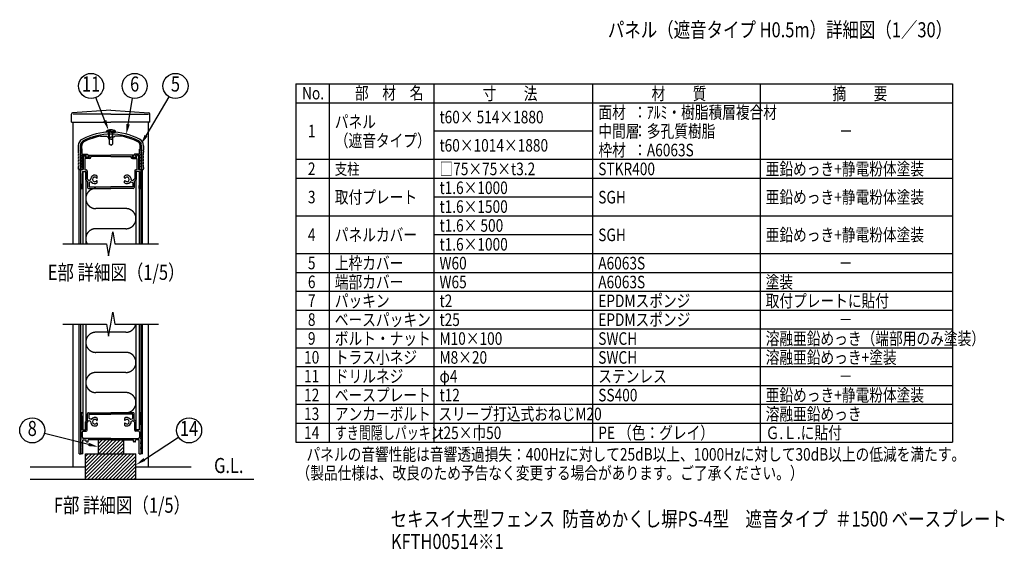
# Model space of a CAD drawing. Extents: x 1 to 10942, y 1 to 7312.
# Drawn here: x 4900 to 10781, y 27 to 3188 of the extents above; entities that cross this region are included whole.
import ezdxf
from ezdxf.enums import TextEntityAlignment as Align

# ---------------------------------------------------------------- set-up
doc = ezdxf.new("R2010")
doc.units = 0
doc.header["$LTSCALE"] = 300
doc.header["$MEASUREMENT"] = 0
doc.linetypes.add('PHANTOM', pattern=[2.5, 1.25, -0.25, 0.25, -0.25, 0.25, -0.25])
doc.layers.get('0').update_dxf_attribs({"linetype": 'CONTINUOUS'})
for name, color, linetype in [('HATCH', 2, 'CONTINUOUS'), ('KASOU', 2, 'PHANTOM'), ('MOJI', 6, 'CONTINUOUS'), ('SJC', 1, 'CONTINUOUS'), ('SUNPOU', 4, 'CONTINUOUS')]:
    doc.layers.add(name, color=color, linetype=linetype)
doc.styles.add('EXT08', font='ROMANS', dxfattribs={"width": 0.8, "bigfont": 'EXTFONT'})

# ---------------------------------------------------------------- blocks, each defined once
blk = doc.blocks.new('*U67')
at = {"layer": 'SUNPOU'}
blk.add_lwpolyline([(5408.8, 2585.2), (5354.5, 2722.8)], dxfattribs=at)
blk.add_solid([(5418.1, 2588.9), (5430.9, 2529.4), (5399.5, 2581.5)], dxfattribs=at)
blk = doc.blocks.new('*U68')
at = {"layer": 'SUNPOU'}
blk.add_lwpolyline([(5548.2, 2564.2), (5574.5, 2718.6)], dxfattribs=at)
blk.add_solid([(5558, 2562.5), (5538.1, 2505), (5538.3, 2565.9)], dxfattribs=at)
blk = doc.blocks.new('*U69')
at = {"layer": 'SUNPOU'}
blk.add_lwpolyline([(5655.2, 2495.7), (5792.6, 2728)], dxfattribs=at)
blk.add_solid([(5663.8, 2490.6), (5624.6, 2444), (5646.6, 2500.8)], dxfattribs=at)
blk = doc.blocks.new('*X47')
at = {"color": 0}
for p, q in [((5370.1, 614.3), (5436.5, 680.7)), ((5370.1, 635.5), (5415.2, 680.7)), ((5370.1, 656.8), (5394, 680.7)), ((5370.1, 678), (5372.8, 680.7)), ((5373.7, 596.7), (5457.7, 680.7)), ((5394.9, 596.7), (5478.9, 680.7)), ((5416.1, 596.7), (5500.1, 680.7)), ((5437.3, 596.7), (5520.1, 679.5)), ((5458.5, 596.7), (5520.1, 658.3)), ((5479.7, 596.7), (5520.1, 637.1)), ((5500.9, 596.7), (5520.1, 615.8))]:
    blk.add_line(p, q, dxfattribs=at)
blk = doc.blocks.new('*U82')
at = {"layer": 'SUNPOU'}
blk.add_lwpolyline([(5311.9, 653.2), (5048.2, 718.8)], dxfattribs=at)
blk.add_solid([(5314.3, 662.9), (5370.1, 638.7), (5309.5, 643.5)], dxfattribs=at)
blk = doc.blocks.new('*X48')
at = {"color": 0}
for p, q in [((5293.9, 453.9), (5436.7, 596.7)), ((5293.9, 475.1), (5415.5, 596.7)), ((5293.9, 496.3), (5394.2, 596.7)), ((5293.9, 517.6), (5373, 596.7)), ((5293.9, 538.8), (5351.8, 596.7)), ((5293.9, 560), (5330.6, 596.7)), ((5293.9, 581.2), (5309.4, 596.7)), ((5307.9, 446.7), (5457.9, 596.7)), ((5329.1, 446.7), (5479.1, 596.7)), ((5350.3, 446.7), (5500.3, 596.7)), ((5371.5, 446.7), (5521.5, 596.7)), ((5392.7, 446.7), (5542.7, 596.7)), ((5413.9, 446.7), (5563.9, 596.7)), ((5435.2, 446.7), (5585.2, 596.7)), ((5456.4, 446.7), (5593.9, 584.2)), ((5477.6, 446.7), (5593.9, 563)), ((5498.8, 446.7), (5593.9, 541.8)), ((5520, 446.7), (5593.9, 520.6)), ((5541.2, 446.7), (5593.9, 499.4)), ((5562.4, 446.7), (5593.9, 478.1)), ((5583.7, 446.7), (5593.9, 456.9))]:
    blk.add_line(p, q, dxfattribs=at)
blk = doc.blocks.new('*U84')
at = {"layer": 'SUNPOU', "extrusion": (0, 0, -1)}
blk.add_lwpolyline([(-5645, 563.7), (-5849.3, 696.3)], dxfattribs=at)
blk.add_solid([(-5639.6, 572.1), (-5594.7, 531), (-5650.5, 555.3)], dxfattribs=at)

msp = doc.modelspace()

# ---------------------------------------------------------------- linework, layer by layer
at = {"layer": 'KASOU'}
for p, q in [((5535.096, 2060.69), (5355.096, 2060.69)), ((5535.096, 1940.69), (5355.096, 1940.69)), ((5427.896, 1322.69), (5355.096, 1322.69)), ((5535.096, 1322.69), (5435.896, 1322.69)), ((5535.096, 1202.69), (5355.096, 1202.69)), ((5535.096, 1082.69), (5355.096, 1082.69)), ((5535.096, 962.69), (5355.096, 962.69))]:
    msp.add_line(p, q, dxfattribs=at)
for centre, start, end in [((5355.096, 2120.69), 90, 270), ((5535.096, 2000.69), 270, 90), ((5355.096, 1880.69), 90, 210), ((5535.096, 1382.69), 270, 348.463041), ((5355.096, 1262.69), 90, 270), ((5535.096, 1142.69), 270, 90), ((5355.096, 1022.69), 90, 270), ((5535.096, 902.69), 270, 90)]:
    msp.add_arc(centre, 60, start, end, dxfattribs=at)
at = {"layer": 'MOJI'}
for p, q in [((6549.136, 2805.117), (6549.136, 667.617)), ((6549.136, 2805.117), (10472.554, 2805.117)), ((6749.136, 2805.117), (6749.136, 667.617)), ((7374.136, 2805.117), (7374.136, 667.617)), ((8322.554, 2805.117), (8322.554, 667.617)), ((9322.554, 2805.117), (9322.554, 667.617)), ((10472.554, 2805.117), (10472.554, 667.617)), ((6549.136, 2692.617), (10322.554, 2692.617)), ((6549.136, 2692.617), (10472.554, 2692.617)), ((7374.136, 2523.867), (8322.554, 2523.867)), ((6549.136, 2355.117), (10472.554, 2355.117)), ((6549.136, 2242.617), (10472.554, 2242.617)), ((7374.136, 2130.117), (8322.554, 2130.117)), ((6549.136, 2017.617), (10472.554, 2017.617)), ((7374.136, 1905.117), (8322.554, 1905.117)), ((6549.136, 1792.617), (10472.554, 1792.617)), ((6549.136, 1680.117), (10472.554, 1680.117)), ((6549.136, 1567.617), (10472.554, 1567.617)), ((6549.136, 1455.117), (10472.554, 1455.117)), ((6549.136, 1342.617), (10472.554, 1342.617)), ((6549.136, 1230.117), (10472.554, 1230.117)), ((6549.136, 1117.617), (10472.554, 1117.617)), ((6549.136, 1005.117), (10472.554, 1005.117)), ((6549.136, 892.617), (10472.554, 892.617)), ((6549.136, 780.117), (10472.554, 780.117)), ((6549.136, 667.617), (10472.554, 667.617))]:
    msp.add_line(p, q, dxfattribs=at)
at = {"layer": 'SJC'}
for p, q in [((5443.896, 2648.69), (5216.565, 2631.871)), ((5443.896, 2648.69), (5671.227, 2631.871)), ((5209.896, 2576.69), (5209.896, 2624.69)), ((5443.896, 2624.69), (5218.896, 2624.69)), ((5443.896, 2624.69), (5668.896, 2624.69)), ((5677.896, 2576.69), (5677.896, 2624.69)), ((5209.896, 2576.69), (5443.896, 2576.69)), ((5218.896, 1850.69), (5218.896, 2576.69)), ((5677.896, 2576.69), (5443.896, 2576.69)), ((5668.896, 1850.69), (5668.896, 2576.69)), ((5383.421, 2492.69), (5421.096, 2492.69)), ((5418.096, 2516.69), (5418.096, 2522.69)), ((5445.096, 2522.69), (5418.096, 2522.69)), ((5445.096, 2516.69), (5418.096, 2516.69)), ((5421.096, 2492.69), (5427.096, 2486.69)), ((5427.096, 2486.69), (5445.096, 2486.69)), ((5433.096, 2474.69), (5433.096, 2516.69)), ((5445.096, 2474.69), (5433.096, 2474.69)), ((5434.896, 2474.69), (5434.896, 2444.579)), ((5436.096, 2474.69), (5436.096, 2516.69)), ((5445.096, 2522.69), (5472.096, 2522.69)), ((5445.096, 2516.69), (5472.096, 2516.69)), ((5463.096, 2486.69), (5445.096, 2486.69)), ((5445.096, 2474.69), (5457.096, 2474.69)), ((5454.096, 2474.69), (5454.096, 2516.69)), ((5455.296, 2474.69), (5455.296, 2444.579)), ((5457.096, 2474.69), (5457.096, 2516.69)), ((5469.096, 2492.69), (5463.096, 2486.69)), ((5506.77, 2492.69), (5469.096, 2492.69)), ((5472.096, 2516.69), (5472.096, 2522.69)), ((5250.096, 2435.812), (5250.096, 2411.69)), ((5253.096, 2408.69), (5250.096, 2411.69)), ((5262.096, 2435.812), (5262.096, 2294.69)), ((5265.096, 2411.69), (5265.096, 2438.812)), ((5268.096, 2408.69), (5265.096, 2411.69)), ((5271.096, 2417.69), (5271.096, 2438.139)), ((5271.096, 2417.69), (5274.096, 2414.69)), ((5274.096, 2384.69), (5274.096, 2414.69)), ((5445.096, 2438.69), (5434.896, 2444.579)), ((5445.096, 2438.69), (5455.296, 2444.579)), ((5619.096, 2417.69), (5616.096, 2414.69)), ((5616.096, 2384.69), (5616.096, 2414.69)), ((5619.096, 2417.69), (5619.096, 2438.139)), ((5622.096, 2408.69), (5625.096, 2411.69)), ((5625.096, 2411.69), (5625.096, 2438.812)), ((5628.096, 2435.812), (5628.096, 2294.69)), ((5637.096, 2408.69), (5640.096, 2411.69)), ((5640.096, 2435.812), (5640.096, 2411.69)), ((5250.096, 2405.69), (5253.096, 2408.69)), ((5250.096, 2405.69), (5250.096, 2396.69)), ((5265.096, 2405.69), (5268.096, 2408.69)), ((5265.096, 2396.69), (5265.096, 2405.69)), ((5274.096, 2384.69), (5304.386, 2384.69)), ((5274.096, 2306.69), (5274.096, 2378.69)), ((5274.096, 2378.69), (5297.195, 2378.69)), ((5280.096, 2372.69), (5286.096, 2378.69)), ((5280.096, 2372.69), (5280.096, 2294.69)), ((5286.096, 2378.69), (5295.396, 2378.69)), ((5289.096, 2359.49), (5289.096, 2291.69)), ((5316.715, 2359.49), (5289.096, 2359.49)), ((5290.519, 2368.587), (5296.373, 2376.793)), ((5316.696, 2366.69), (5291.496, 2366.69)), ((5292.319, 2368.587), (5298.172, 2376.793)), ((5314.896, 2366.69), (5293.296, 2366.69)), ((5304.386, 2384.69), (5315.873, 2368.587)), ((5317.673, 2368.587), (5311.819, 2376.793)), ((5312.796, 2378.69), (5445.096, 2378.69)), ((5325.115, 2367.89), (5325.115, 2371.49)), ((5445.096, 2371.49), (5325.115, 2371.49)), ((5577.396, 2378.69), (5445.096, 2378.69)), ((5445.096, 2371.49), (5565.076, 2371.49)), ((5565.076, 2367.89), (5565.076, 2371.49)), ((5572.519, 2368.587), (5578.373, 2376.793)), ((5573.476, 2359.49), (5601.096, 2359.49)), ((5573.496, 2366.69), (5598.696, 2366.69)), ((5585.805, 2384.69), (5574.319, 2368.587)), ((5575.296, 2366.69), (5596.896, 2366.69)), ((5616.096, 2384.69), (5585.805, 2384.69)), ((5597.873, 2368.587), (5592.019, 2376.793)), ((5616.096, 2378.69), (5592.996, 2378.69)), ((5599.673, 2368.587), (5593.819, 2376.793)), ((5604.096, 2378.69), (5594.796, 2378.69)), ((5601.096, 2359.49), (5601.096, 2291.69)), ((5610.096, 2372.69), (5604.096, 2378.69)), ((5610.096, 2372.69), (5610.096, 2294.69)), ((5616.096, 2306.69), (5616.096, 2378.69)), ((5625.096, 2405.69), (5622.096, 2408.69)), ((5625.096, 2396.69), (5625.096, 2405.69)), ((5640.096, 2405.69), (5637.096, 2408.69)), ((5640.096, 2405.69), (5640.096, 2396.69)), ((5250.096, 2306.69), (5250.096, 2297.69)), ((5262.096, 2294.69), (5253.096, 2294.69)), ((5255.496, 1850.69), (5255.496, 2294.69)), ((5255.496, 2294.69), (5265.096, 2294.69)), ((5265.096, 2306.69), (5265.096, 2297.69)), ((5265.096, 1850.69), (5265.096, 2294.69)), ((5277.096, 2294.69), (5268.096, 2294.69)), ((5268.096, 2294.69), (5280.096, 2294.69)), ((5274.096, 2306.69), (5277.096, 2306.69)), ((5277.096, 2306.69), (5277.096, 2294.69)), ((5622.096, 2294.69), (5610.096, 2294.69)), ((5613.096, 2306.69), (5613.096, 2294.69)), ((5616.096, 2306.69), (5613.096, 2306.69)), ((5613.096, 2294.69), (5622.096, 2294.69)), ((5625.096, 2306.69), (5625.096, 2297.69)), ((5625.096, 1850.69), (5625.096, 2294.69)), ((5625.096, 1850.69), (5625.096, 2294.69)), ((5634.696, 2294.69), (5625.096, 2294.69)), ((5628.096, 2294.69), (5637.096, 2294.69)), ((5634.696, 1850.69), (5634.696, 2294.69)), ((5640.096, 2306.69), (5640.096, 2297.69)), ((5265.096, 2270.69), (5265.096, 2291.69)), ((5274.696, 2282.69), (5274.696, 2198.69)), ((5274.696, 2282.69), (5293.896, 2282.69)), ((5277.096, 2282.69), (5277.096, 1850.69)), ((5277.096, 2282.69), (5295.096, 2282.69)), ((5289.096, 2291.69), (5296.896, 2291.69)), ((5293.896, 2282.69), (5293.896, 2234.69)), ((5295.096, 2282.69), (5295.096, 1850.69)), ((5302.896, 2285.69), (5302.896, 2238.418)), ((5302.896, 2238.418), (5311.925, 2229.389)), ((5364.096, 2244.824), (5364.096, 2254.94)), ((5526.096, 2244.824), (5526.096, 2254.94)), ((5587.296, 2238.418), (5578.267, 2229.389)), ((5587.296, 2285.69), (5587.296, 2238.418)), ((5601.096, 2291.69), (5593.296, 2291.69)), ((5595.096, 2282.69), (5595.096, 1850.69)), ((5613.096, 2282.69), (5595.096, 2282.69)), ((5615.496, 2282.69), (5596.296, 2282.69)), ((5596.296, 2282.69), (5596.296, 2234.69)), ((5613.096, 2282.69), (5613.096, 1850.69)), ((5615.496, 2282.69), (5615.496, 2198.69)), ((5625.096, 2270.69), (5625.096, 2291.69)), ((5270.905, 2180.69), (5277.096, 2180.69)), ((5274.696, 2198.69), (5277.096, 2198.69)), ((5277.096, 2180.69), (5277.096, 2198.69)), ((5293.896, 2234.69), (5305.896, 2222.69)), ((5305.896, 2222.69), (5305.896, 2186.69)), ((5311.896, 2180.69), (5445.096, 2180.69)), ((5314.896, 2213.757), (5314.896, 2189.69)), ((5314.896, 2189.69), (5445.096, 2189.69)), ((5321.93, 2231.188), (5315.072, 2228.692)), ((5326.034, 2219.911), (5316.87, 2216.576)), ((5364.096, 2214.441), (5364.096, 2224.557)), ((5575.296, 2189.69), (5445.096, 2189.69)), ((5578.296, 2180.69), (5445.096, 2180.69)), ((5526.096, 2214.441), (5526.096, 2224.557)), ((5564.157, 2219.911), (5573.322, 2216.576)), ((5568.261, 2231.188), (5575.12, 2228.692)), ((5575.296, 2213.757), (5575.296, 2189.69)), ((5596.296, 2234.69), (5584.296, 2222.69)), ((5584.296, 2222.69), (5584.296, 2186.69)), ((5613.096, 2180.69), (5613.096, 2198.69)), ((5615.496, 2198.69), (5613.096, 2198.69)), ((5619.286, 2180.69), (5613.096, 2180.69)), ((5218.896, 518.69), (5218.896, 1370.69)), ((5255.496, 596.69), (5255.496, 1370.69)), ((5265.096, 596.69), (5265.096, 1370.69)), ((5277.096, 1370.69), (5277.096, 740.69)), ((5295.096, 1370.69), (5295.096, 740.69)), ((5595.096, 1370.69), (5595.096, 740.69)), ((5613.096, 1370.69), (5613.096, 740.69)), ((5625.096, 728.69), (5625.096, 1370.69)), ((5625.096, 596.69), (5625.096, 1370.69)), ((5634.696, 596.69), (5634.696, 1370.69)), ((5668.896, 518.69), (5668.896, 1370.69)), ((5270.905, 842.69), (5277.096, 842.69)), ((5277.096, 842.69), (5274.096, 842.69)), ((5274.696, 740.69), (5274.696, 824.69)), ((5274.696, 824.69), (5277.096, 824.69)), ((5277.096, 842.69), (5277.096, 824.69)), ((5305.896, 800.69), (5305.896, 836.69)), ((5311.896, 842.69), (5445.096, 842.69)), ((5314.896, 833.69), (5445.096, 833.69)), ((5314.896, 809.624), (5314.896, 833.69)), ((5578.296, 842.69), (5445.096, 842.69)), ((5575.296, 833.69), (5445.096, 833.69)), ((5575.296, 809.624), (5575.296, 833.69)), ((5584.296, 800.69), (5584.296, 836.69)), ((5613.096, 842.69), (5613.096, 824.69)), ((5613.096, 842.69), (5616.096, 842.69)), ((5619.286, 842.69), (5613.096, 842.69)), ((5615.496, 824.69), (5613.096, 824.69)), ((5615.496, 740.69), (5615.496, 824.69)), ((5293.896, 788.69), (5305.896, 800.69)), ((5293.896, 740.69), (5293.896, 788.69)), ((5302.896, 784.962), (5311.925, 793.991)), ((5302.896, 737.69), (5302.896, 784.962)), ((5321.93, 792.193), (5315.072, 794.689)), ((5326.034, 803.469), (5316.87, 806.805)), ((5364.096, 808.94), (5364.096, 798.824)), ((5364.096, 778.557), (5364.096, 768.441)), ((5526.096, 808.94), (5526.096, 798.824)), ((5526.096, 778.557), (5526.096, 768.441)), ((5564.157, 803.469), (5573.322, 806.805)), ((5568.261, 792.193), (5575.12, 794.689)), ((5587.296, 784.962), (5578.267, 793.991)), ((5596.296, 788.69), (5584.296, 800.69)), ((5587.296, 737.69), (5587.296, 784.962)), ((5596.296, 740.69), (5596.296, 788.69)), ((5265.096, 752.69), (5265.096, 731.69)), ((5268.096, 728.69), (5265.096, 731.69)), ((5268.096, 728.69), (5265.096, 725.69)), ((5265.096, 725.69), (5265.096, 701.69)), ((5274.096, 725.69), (5274.096, 696.89)), ((5274.696, 740.69), (5293.896, 740.69)), ((5277.096, 740.69), (5295.096, 740.69)), ((5280.096, 731.69), (5296.896, 731.69)), ((5610.096, 731.69), (5593.296, 731.69)), ((5613.096, 740.69), (5595.096, 740.69)), ((5615.496, 740.69), (5596.296, 740.69)), ((5616.096, 725.69), (5616.096, 696.89)), ((5622.096, 728.69), (5625.096, 731.69)), ((5622.096, 728.69), (5625.096, 725.69)), ((5625.096, 752.69), (5625.096, 731.69)), ((5625.096, 725.69), (5625.096, 701.69)), ((5265.096, 671.69), (5265.096, 683.69)), ((5265.096, 653.69), (5265.096, 641.69)), ((5277.096, 596.69), (5277.096, 680.69)), ((5277.096, 680.69), (5298.096, 680.69)), ((5445.096, 687.89), (5283.096, 687.89)), ((5298.096, 671.69), (5298.096, 680.69)), ((5301.096, 668.69), (5307.096, 668.69)), ((5310.096, 671.69), (5310.096, 680.69)), ((5445.096, 680.69), (5310.096, 680.69)), ((5370.096, 680.69), (5370.096, 596.69)), ((5445.096, 687.89), (5607.096, 687.89)), ((5445.096, 680.69), (5580.096, 680.69)), ((5520.096, 680.69), (5520.096, 596.69)), ((5580.096, 671.69), (5580.096, 680.69)), ((5589.096, 668.69), (5583.096, 668.69)), ((5592.096, 671.69), (5592.096, 680.69)), ((5613.096, 680.69), (5592.096, 680.69)), ((5613.096, 596.69), (5613.096, 680.69)), ((5625.096, 671.69), (5625.096, 683.69)), ((5625.096, 653.69), (5625.096, 641.69)), ((5255.496, 596.69), (5265.096, 596.69)), ((5265.096, 623.69), (5265.096, 599.69)), ((5277.096, 596.69), (5268.096, 596.69)), ((5277.096, 596.69), (5268.096, 596.69)), ((5293.896, 596.69), (5593.896, 596.69)), ((5293.896, 446.69), (5293.896, 596.69)), ((5593.896, 446.69), (5593.896, 596.69)), ((5613.096, 596.69), (5622.096, 596.69)), ((5613.096, 596.69), (5622.096, 596.69)), ((5625.096, 623.69), (5625.096, 599.69)), ((5634.696, 596.69), (5625.096, 596.69)), ((4963.896, 518.69), (5293.896, 518.69)), ((5593.896, 518.69), (5923.896, 518.69)), ((4963.896, 446.69), (6299.183, 446.69))]:
    msp.add_line(p, q, dxfattribs=at)
for centre, radius, start, end in [((5217.096, 2624.69), 7.2, 94.2314502, 180), ((5670.696, 2624.69), 7.2, 0, 85.7685498), ((5445.096, 2486.69), 45, 90, 126.8698976), ((5445.096, 2486.69), 45, 53.1301024, 90), ((5295.096, 2435.812), 45, 116.903468, 180), ((5445.096, 2140.19), 376.5, 63.096532, 116.903468), ((5445.096, 2140.19), 364.5, 63.096532, 116.903468), ((5445.096, 2143.19), 361.5, 90, 116.903468), ((5445.096, 2143.19), 354.9, 100.0076872, 116.9561951), ((5445.096, 2143.19), 361.5, 63.096532, 90), ((5445.096, 2143.19), 354.9, 63.0438049, 79.9923128), ((5595.096, 2435.812), 45, 360, 63.096532), ((5295.096, 2435.812), 33, 116.903468, 180), ((5295.096, 2438.812), 30, 116.903468, 180), ((5295.096, 2438.139), 24, 116.9561951, 180), ((5595.096, 2438.139), 24, 0, 63.0438049), ((5595.096, 2438.812), 30, 0, 63.096532), ((5595.096, 2435.812), 33, 360, 63.096532), ((5257.596, 2396.69), 7.5, 180, 216.8698976), ((5257.596, 2378.69), 7.5, 143.1301024, 216.8698976), ((5257.596, 2360.69), 7.5, 143.1301024, 216.8698976), ((5245.596, 2387.69), 7.5, 323.1301024, 36.8698976), ((5245.596, 2369.69), 7.5, 323.1301024, 36.8698976), ((5245.596, 2351.69), 7.5, 323.1301024, 36.8698976), ((5272.596, 2396.69), 7.5, 180, 216.8698976), ((5272.596, 2378.69), 7.5, 143.1301024, 180), ((5272.596, 2378.69), 7.5, 180, 216.8698976), ((5272.596, 2360.69), 7.5, 143.1301024, 180), ((5272.596, 2360.69), 7.5, 180, 216.8698976), ((5260.596, 2387.69), 7.5, 323.1301024, 36.8698976), ((5260.596, 2369.69), 7.5, 323.1301024, 36.8698976), ((5260.596, 2351.69), 7.5, 323.1301024, 36.8698976), ((5291.496, 2367.89), 1.2, 144.4982826, 270), ((5293.296, 2367.89), 1.2, 144.5, 270), ((5295.396, 2377.49), 1.2, 324.4982826, 90), ((5297.195, 2377.49), 1.2, 324.5, 90), ((5312.796, 2377.49), 1.2, 90, 215.5017313), ((5314.896, 2367.89), 1.2, 270, 35.5), ((5316.696, 2367.89), 1.2, 270, 35.5017313), ((5316.715, 2367.89), 8.4, 270, 0), ((5573.476, 2367.89), 8.4, 180, 270), ((5573.496, 2367.89), 1.2, 144.4982687, 270), ((5575.296, 2367.89), 1.2, 144.5, 270), ((5577.396, 2377.49), 1.2, 324.4982687, 90), ((5592.996, 2377.49), 1.2, 90, 215.5), ((5594.796, 2377.49), 1.2, 90, 215.5017174), ((5596.896, 2367.89), 1.2, 270, 35.5), ((5598.696, 2367.89), 1.2, 270, 35.5017174), ((5629.596, 2387.69), 7.5, 143.1301024, 216.8698976), ((5629.596, 2369.69), 7.5, 143.1301024, 216.8698976), ((5629.596, 2351.69), 7.5, 143.1301024, 216.8698976), ((5617.596, 2396.69), 7.5, 323.1301024, 360), ((5617.596, 2378.69), 7.5, 0, 36.8698976), ((5617.596, 2378.69), 7.5, 323.1301024, 0), ((5617.596, 2360.69), 7.5, 0, 36.8698976), ((5617.596, 2360.69), 7.5, 323.1301024, 0), ((5644.596, 2387.69), 7.5, 143.1301024, 216.8698976), ((5644.596, 2369.69), 7.5, 143.1301024, 216.8698976), ((5644.596, 2351.69), 7.5, 143.1301024, 216.8698976), ((5632.596, 2396.69), 7.5, 323.1301024, 0), ((5632.596, 2378.69), 7.5, 323.1301024, 36.8698976), ((5632.596, 2360.69), 7.5, 323.1301024, 36.8698976), ((5257.596, 2342.69), 7.5, 143.1301024, 216.8698976), ((5257.596, 2324.69), 7.5, 143.1301024, 216.8698976), ((5257.596, 2306.69), 7.5, 143.1301024, 180), ((5253.096, 2297.69), 3, 180, 270), ((5245.596, 2333.69), 7.5, 323.1301024, 36.8698976), ((5245.596, 2315.69), 7.5, 323.1301024, 36.8698976), ((5272.596, 2342.69), 7.5, 143.1301024, 180), ((5272.596, 2342.69), 7.5, 180, 216.8698976), ((5272.596, 2324.69), 7.5, 143.1301024, 180), ((5272.596, 2324.69), 7.5, 180, 216.8698976), ((5272.596, 2306.69), 7.5, 143.1301024, 180), ((5268.096, 2297.69), 3, 180, 270), ((5268.096, 2291.69), 3, 90, 180), ((5260.596, 2333.69), 7.5, 323.1301024, 36.8698976), ((5260.596, 2315.69), 7.5, 323.1301024, 36.8698976), ((5629.596, 2333.69), 7.5, 143.1301024, 216.8698976), ((5629.596, 2315.69), 7.5, 143.1301024, 216.8698976), ((5622.096, 2297.69), 3, 270, 0), ((5622.096, 2291.69), 3, 0, 90), ((5617.596, 2342.69), 7.5, 0, 36.8698976), ((5617.596, 2342.69), 7.5, 323.1301024, 0), ((5617.596, 2324.69), 7.5, 0, 36.8698976), ((5617.596, 2324.69), 7.5, 323.1301024, 0), ((5617.596, 2306.69), 7.5, 0, 36.8698976), ((5644.596, 2333.69), 7.5, 143.1301024, 216.8698976), ((5644.596, 2315.69), 7.5, 143.1301024, 216.8698976), ((5637.096, 2297.69), 3, 270, 0), ((5632.596, 2342.69), 7.5, 323.1301024, 36.8698976), ((5632.596, 2324.69), 7.5, 323.1301024, 36.8698976), ((5632.596, 2306.69), 7.5, 0, 36.8698976), ((6616.596, 2270.69), 1351.5, 180, 183.6990711), ((5296.896, 2285.69), 6, 0, 90), ((5349.096, 2234.69), 25.2, 53.4703928, 181.388536), ((5349.096, 2234.69), 13.5, 39.146338, 320.853662), ((5361.544, 2244.824), 2.551, 219.146338, 0), ((5541.096, 2234.69), 25.2, 358.611464, 126.5296072), ((5528.647, 2244.824), 2.551, 180, 320.853662), ((5541.096, 2234.69), 13.5, 219.146338, 140.853662), ((5593.296, 2285.69), 6, 90, 180), ((4273.596, 2270.69), 1351.5, 356.3009289, 0), ((5270.905, 2183.69), 3, 183.6990711, 270), ((5311.896, 2186.69), 6, 180, 270), ((5314.046, 2231.511), 3, 225, 290), ((5317.896, 2213.757), 3, 110, 180), ((5320.904, 2234.007), 3, 290, 1.388536), ((5327.06, 2217.092), 3, 38.611464, 110), ((5349.096, 2234.69), 25.2, 218.611464, 306.5296072), ((5361.544, 2224.557), 2.551, 0, 140.853662), ((5528.647, 2224.557), 2.551, 39.146338, 180), ((5541.096, 2234.69), 25.2, 233.4703928, 321.388536), ((5563.131, 2217.092), 3, 70, 141.388536), ((5569.287, 2234.007), 3, 178.611464, 250), ((5572.296, 2213.757), 3, 360, 70), ((5576.146, 2231.511), 3, 250, 315), ((5578.296, 2186.69), 6, 270, 0), ((5619.286, 2183.69), 3, 270, 356.3009289), ((6616.596, 752.69), 1351.5, 176.3009289, 180), ((5270.905, 839.69), 3, 90, 176.3009289), ((5311.896, 836.69), 6, 90, 180), ((5578.296, 836.69), 6, 0, 90), ((5619.286, 839.69), 3, 3.6990711, 90), ((4273.596, 752.69), 1351.5, 360, 3.6990711), ((5314.046, 791.87), 3, 70, 135), ((5317.896, 809.624), 3, 180, 250), ((5320.904, 789.374), 3, 358.611464, 70), ((5349.096, 788.69), 25.2, 178.611464, 306.5296072), ((5327.06, 806.288), 3, 250, 321.388536), ((5349.096, 788.69), 25.2, 53.4703928, 141.388536), ((5349.096, 788.69), 13.5, 39.146338, 320.853662), ((5361.544, 798.824), 2.551, 219.146338, 0), ((5361.544, 778.557), 2.551, 0, 140.853662), ((5541.096, 788.69), 25.2, 38.611464, 126.5296072), ((5528.647, 798.824), 2.551, 180, 320.853662), ((5541.096, 788.69), 25.2, 233.4703928, 1.388536), ((5528.647, 778.557), 2.551, 39.146338, 180), ((5541.096, 788.69), 13.5, 219.146338, 140.853662), ((5563.131, 806.288), 3, 218.611464, 290), ((5569.287, 789.374), 3, 110, 181.388536), ((5572.296, 809.624), 3, 290, 0), ((5576.146, 791.87), 3, 45, 110), ((5280.096, 725.69), 6, 90, 180), ((5296.896, 737.69), 6, 270, 360), ((5593.296, 737.69), 6, 180, 270), ((5610.096, 725.69), 6, 0, 90), ((5272.596, 701.69), 7.5, 180, 216.8698976), ((5272.596, 683.69), 7.5, 143.1301024, 180), ((5272.596, 671.69), 7.5, 180, 216.8698976), ((5272.596, 653.69), 7.5, 143.1301024, 180), ((5260.596, 692.69), 7.5, 323.1301024, 36.8698976), ((5260.596, 662.69), 7.5, 323.1301024, 36.8698976), ((5283.096, 696.89), 9, 180, 270), ((5301.096, 671.69), 3, 180, 270), ((5307.096, 671.69), 3, 270, 0), ((5583.096, 671.69), 3, 180, 270), ((5589.096, 671.69), 3, 270, 0), ((5607.096, 696.89), 9, 270, 0), ((5629.596, 692.69), 7.5, 143.1301024, 216.8698976), ((5629.596, 662.69), 7.5, 143.1301024, 216.8698976), ((5617.596, 701.69), 7.5, 323.1301024, 0), ((5617.596, 683.69), 7.5, 0, 36.8698976), ((5617.596, 671.69), 7.5, 323.1301024, 0), ((5617.596, 653.69), 7.5, 0, 36.8698976), ((5272.596, 641.69), 7.5, 180, 216.8698976), ((5272.596, 623.69), 7.5, 143.1301024, 180), ((5268.096, 599.69), 3, 180, 270), ((5260.596, 632.69), 7.5, 323.1301024, 36.8698976), ((5629.596, 632.69), 7.5, 143.1301024, 216.8698976), ((5622.096, 599.69), 3, 270, 0), ((5617.596, 641.69), 7.5, 323.1301024, 0), ((5617.596, 623.69), 7.5, 0, 36.8698976)]:
    msp.add_arc(centre, radius, start, end, dxfattribs=at)
at = {"layer": 'SUNPOU'}
for p, q in [((5443.896, 1850.69), (5455.896, 1922.69)), ((5455.896, 1922.69), (5467.896, 1850.69)), ((5158.896, 1850.69), (5419.896, 1850.69)), ((5419.896, 1850.69), (5431.896, 1778.69)), ((5431.896, 1778.69), (5443.896, 1850.69)), ((5467.896, 1850.69), (5728.896, 1850.69)), ((5443.896, 1370.69), (5455.896, 1442.69)), ((5455.896, 1442.69), (5467.896, 1370.69)), ((5158.896, 1370.69), (5419.896, 1370.69)), ((5419.896, 1370.69), (5431.896, 1298.69)), ((5431.896, 1298.69), (5443.896, 1370.69)), ((5467.896, 1370.69), (5728.896, 1370.69))]:
    msp.add_line(p, q, dxfattribs=at)
for centre in [(5326.902, 2792.525), (5587.099, 2792.525), (5830.766, 2792.525), (4975.469, 736.973), (5912.322, 736.973)]:
    msp.add_circle(centre, 75, dxfattribs=at)

# ---------------------------------------------------------------- block references
for name in ['*U67', '*U68', '*U69', '*U82', '*U84']:
    msp.add_blockref(name, (0, 0))
at = {"layer": 'HATCH', "linetype": 'Continuous'}
for name in ['*X47', '*X48']:
    msp.add_blockref(name, (0, 0), dxfattribs=at)

# ---------------------------------------------------------------- texts
at = {"layer": 'MOJI', "style": 'EXT08'}
for s, height, width, p in [('パネル（遮音タイプ H0.5m）詳細図（1／30）', 90, 0.8, (8413.664, 3082.798)), ('No.', 75, 0.8, (6586.915, 2712.191)), ('部\u3000材\u3000名', 75, 0.8, (6902.814, 2712.191)), ('寸\u3000\u3000法', 75, 0.8, (7665.58, 2709.366)), ('材\u3000\u3000質', 75, 0.8, (8674.905, 2709.366)), ('摘\u3000\u3000要', 75, 0.8, (9755.117, 2709.366)), ('面材', 75, 0.8, (8357.015, 2597.586)), ('：ｱﾙﾐ・樹脂積層複合材', 75, 0.8, (8564.496, 2597.586)), ('パネル', 75, 0.8, (6782.706, 2541.336)), ('t60× 514×1880', 75, 0.8, (7407.706, 2569.461)), ('中間層', 75, 0.8, (8357.015, 2485.086)), ('：多孔質樹脂', 75, 0.8, (8564.496, 2485.086)), ('（遮音タイプ）', 75, 0.8, (6782.706, 2428.836)), ('t60×1014×1880', 75, 0.8, (7407.706, 2400.711)), ('－', 75, 0.8, (9794.515, 2485.086)), ('枠材', 75, 0.8, (8357.015, 2372.586)), ('：A6063S', 75, 0.8, (8564.496, 2372.586)), ('支柱', 67.5, 0.8, (6782.706, 2262.777)), ('□75×75×t3.2', 75, 0.8, (7407.74, 2260.086)), ('STKR400', 75, 0.8, (8356.125, 2260.086)), ('亜鉛めっき+静電粉体塗装', 75, 0.8, (9356.125, 2260.086)), ('取付プレート', 75, 0.8, (6782.706, 2091.336)), ('t1.6×1000', 75, 0.8, (7407.706, 2147.586)), ('亜鉛めっき+静電粉体塗装', 75, 0.8, (9356.125, 2091.336)), ('SGH', 75, 0.8, (8356.125, 2091.336)), ('t1.6×1500', 75, 0.8, (7407.706, 2035.086)), ('パネルカバー', 75, 0.8, (6782.706, 1866.336)), ('t1.6× 500', 75, 0.8, (7407.706, 1922.586)), ('SGH', 75, 0.8, (8356.125, 1866.336)), ('亜鉛めっき+静電粉体塗装', 75, 0.8, (9356.125, 1866.336)), ('t1.6×1000', 75, 0.8, (7407.706, 1810.086)), ('上枠カバー', 75, 0.8, (6782.706, 1697.586)), ('W60', 75, 0.8, (7407.706, 1697.586)), ('A6063S', 75, 0.8, (8356.125, 1697.586)), ('E部 詳細図（1/5）', 90, 0.8, (5068.097, 1635.128)), ('－', 75, 0.8, (9793.625, 1697.586)), ('端部カバー', 75, 0.8, (6782.706, 1585.086)), ('W65', 75, 0.8, (7407.706, 1585.086)), ('A6063S', 75, 0.8, (8356.125, 1585.086)), ('塗装', 75, 0.8, (9356.125, 1585.086)), ('パッキン', 75, 0.8, (6782.706, 1472.586)), ('t2', 75, 0.8, (7407.706, 1472.586)), ('EPDMスポンジ', 75, 0.8, (8356.125, 1472.586)), ('取付プレートに貼付', 75, 0.8, (9356.125, 1472.586)), ('ベースパッキン', 75, 0.8, (6782.706, 1360.086)), ('t25', 75, 0.8, (7407.706, 1360.086)), ('EPDMスポンジ', 75, 0.8, (8356.125, 1360.086)), ('－', 75, 0.8, (9793.625, 1360.086)), ('ボルト・ナット', 75, 0.8, (6782.706, 1247.586)), ('M10×100', 75, 0.8, (7407.706, 1247.586)), ('SWCH', 75, 0.8, (8356.125, 1247.586)), ('溶融亜鉛めっき（端部用のみ塗装）', 75, 0.8, (9356.125, 1247.586)), ('トラス小ネジ', 75, 0.8, (6782.706, 1135.086)), ('M8×20', 75, 0.8, (7407.706, 1135.086)), ('SWCH', 75, 0.8, (8356.125, 1135.086)), ('溶融亜鉛めっき+塗装', 75, 0.8, (9356.125, 1135.086)), ('ドリルネジ', 75, 0.8, (6782.706, 1022.586)), ('φ4', 75, 0.8, (7407.706, 1022.586)), ('ステンレス', 75, 0.8, (8356.125, 1022.586)), ('－', 75, 0.8, (9793.625, 1022.586)), ('ベースプレート', 75, 0.8, (6782.706, 910.086)), ('t12', 75, 0.8, (7407.706, 910.086)), ('SS400', 75, 0.8, (8356.125, 910.086)), ('亜鉛めっき+静電粉体塗装', 75, 0.8, (9356.125, 910.086)), ('スリーブ打込式おねじM20', 75, 0.8, (7400.889, 797.586)), ('溶融亜鉛めっき', 75, 0.8, (9356.125, 797.586)), ('アンカーボルト', 75, 0.8, (6782.706, 797.586)), ('すき間隠しパッキン', 75, 0.7, (6782.706, 685.086)), ('t25×巾50', 75, 0.8, (7400.889, 685.086)), ('PE （色：グレイ）', 75, 0.8, (8356.125, 685.086)), ('Ｇ.Ｌ.に貼付', 75, 0.8, (9356.125, 685.086)), ('G.L.', 90, 0.8, (6061.53, 482.456)), ('（製品仕様は、改良のため予告なく変更する場合があります。ご了承ください。）', 75, 0.8, (6553.928, 445.127)), ('F部 詳細図（1/5）', 90, 0.8, (5104.617, 245.388)), ('セキスイ大型フェンス  防音めかくし塀PS-4型\u3000遮音タイプ  ＃1500 ベースプレート', 90, 0.8, (7115.79, 163.367)), ('KFTH00514※1', 90, 0.8, (7117.709, 29.089))]:
    msp.add_text(s, height=height, dxfattribs=dict(at, width=width)).set_placement(p)
at = {"layer": 'MOJI', "style": 'EXT08', "width": 0.8}
for s, p in [('1', (6644.538, 2485.933)), ('2', (6644.538, 2260.933)), ('3', (6644.538, 2092.183)), ('4', (6644.538, 1867.183)), ('5', (6644.538, 1698.433)), ('6', (6644.538, 1585.933)), ('7', (6644.538, 1473.433)), ('8', (6644.538, 1360.933)), ('9', (6644.538, 1248.433)), ('10', (6644.538, 1135.933)), ('11', (6644.538, 1023.433)), ('12', (6644.538, 910.933)), ('13', (6644.538, 798.433)), ('14', (6644.538, 685.933))]:
    msp.add_text(s, height=75, dxfattribs=at).set_placement(p, align=Align.CENTER)
msp.add_text('パネルの音響性能は音響透過損失：400Hzに対して25dB以上、1000Hzに対して30dB以上の低減を満たす。', height=75, dxfattribs=at).set_placement((6613.533, 594.016), align=Align.MIDDLE_LEFT)
at = {"layer": 'SUNPOU', "style": 'EXT08', "width": 0.8}
for s, p in [('11', (5326.902, 2792.525)), ('6', (5587.099, 2792.525)), ('5', (5830.766, 2792.525)), ('8', (4975.469, 736.973)), ('14', (5912.322, 736.973))]:
    msp.add_text(s, height=90, dxfattribs=at).set_placement(p, align=Align.MIDDLE)

doc.saveas('drawing.dxf')
